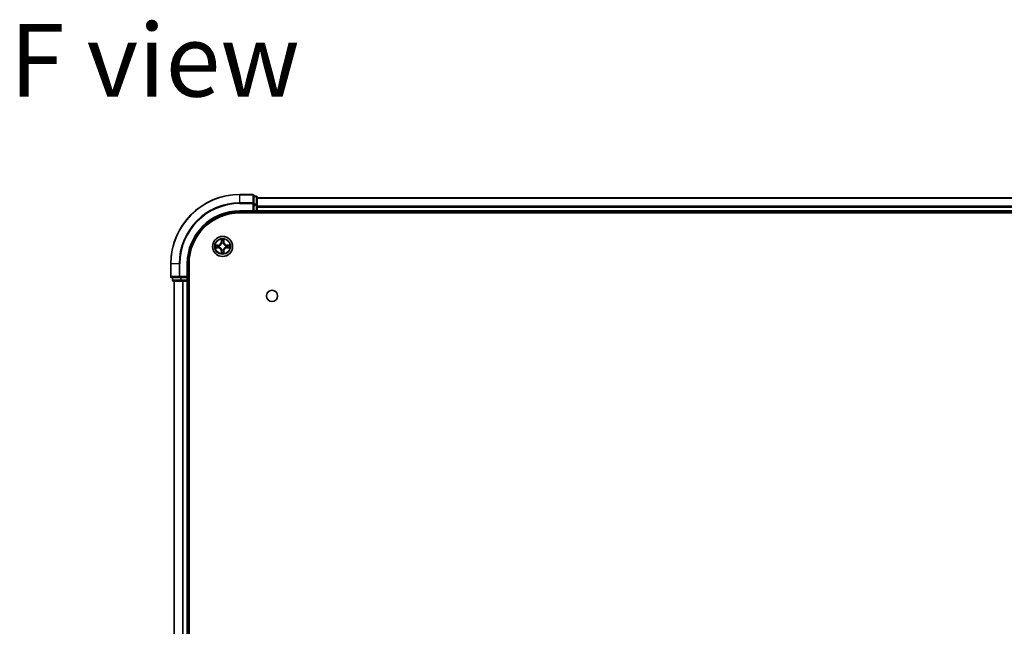
# Model space of a CAD drawing. Units: millimetres. Extents: x 36 to 10262, y 20 to 1706.
# Drawn here: x 1654 to 1938, y 388 to 563 of the extents above; entities that cross this region are included whole.
import ezdxf

# ---------------------------------------------------------------- set-up
doc = ezdxf.new("R2010")
doc.units = ezdxf.units.MM
doc.header["$LTSCALE"] = 2.5
for name, color, linetype, lineweight in [('Symbol (ISO)', 7, 'Continuous', 18), ('Visible (ISO)', 7, 'Continuous', 35), ('Visible Narrow (ISO)', 7, 'Continuous', 25)]:
    doc.layers.add(name, color=color, linetype=linetype, lineweight=lineweight)
doc.styles.add('Note Text (TK)', font='MS PGothic.ttf')

msp = doc.modelspace()

# ---------------------------------------------------------------- linework, layer by layer
at = {"layer": 'Visible (ISO)'}
for p, q in [((1721.1986, 512.255), (1717.4986, 512.255)), ((1721.4986, 509.6144), (1721.4986, 511.955)), ((1722.1986, 511.755), (1721.4986, 511.755)), ((1721.4986, 509.2136), (1721.4986, 509.6144)), ((1722.4986, 509.2136), (1722.4986, 511.455)), ((2172.4986, 511.255), (1722.4986, 511.255)), ((1717.4986, 507.255), (1721.4986, 507.255)), ((1717.4986, 506.955), (2177.4986, 506.955)), ((1721.1986, 507.555), (1721.4986, 507.255)), ((1721.4986, 509.2136), (1721.4986, 507.555)), ((1721.4986, 507.255), (1721.4986, 507.555)), ((1721.4986, 507.255), (1722.1986, 507.255)), ((1722.4986, 507.555), (1722.4986, 509.2136)), ((1722.4986, 507.255), (1722.4986, 507.555)), ((1722.4986, 507.255), (2172.4986, 507.255)), ((1722.4986, 506.955), (1722.4986, 507.255)), ((1697.4986, 492.255), (1697.4986, 488.555)), ((1702.4986, 488.255), (1702.4986, 492.255)), ((1702.7986, 232.255), (1702.7986, 492.255)), ((1697.7986, 488.255), (1700.1391, 488.255)), ((1697.9986, 488.255), (1697.9986, 487.555)), ((1698.2986, 487.255), (1700.5399, 487.255)), ((1698.4986, 487.255), (1698.4986, 237.255)), ((1700.1391, 488.255), (1700.5399, 488.255)), ((1702.1986, 488.255), (1700.5399, 488.255)), ((1700.5399, 487.255), (1700.9155, 487.255)), ((1700.9155, 487.255), (1701.1391, 487.255)), ((1701.1391, 487.255), (1702.1986, 487.255)), ((1702.4986, 488.255), (1702.1986, 488.555)), ((1702.1986, 488.255), (1702.4986, 488.255)), ((1702.1986, 487.255), (1702.4986, 487.255)), ((1702.4986, 487.555), (1702.4986, 488.255)), ((1702.4986, 487.255), (1702.7986, 487.255)), ((1702.4986, 237.255), (1702.4986, 487.255))]:
    msp.add_line(p, q, dxfattribs=at)
for centre, radius in [((1712.4986, 497.255), 2.9), ((1726.7986, 482.955), 1.621)]:
    msp.add_circle(centre, radius, dxfattribs=at)
for centre, radius, start, end in [((1717.4986, 492.255), 20, 90, 180), ((1721.1986, 511.955), 0.3, 0, 90), ((1722.1986, 511.455), 0.3, 0, 90), ((1717.4986, 492.255), 15, 90, 180), ((1717.4986, 492.255), 14.7, 90, 180), ((1722.1986, 507.555), 0.3, 270, 0), ((1697.7986, 488.555), 0.3, 180, 270), ((1698.2986, 487.555), 0.3, 180, 270), ((1702.1986, 487.555), 0.3, 270, 0)]:
    msp.add_arc(centre, radius, start, end, dxfattribs=at)
at = {"layer": 'Visible Narrow (ISO)'}
for p, q in [((1717.4986, 512.1854), (1717.4986, 512.255)), ((1717.4986, 512.1854), (1721.1986, 512.1854)), ((1717.4986, 509.8449), (1717.4986, 512.1854)), ((1721.1986, 509.8449), (1717.4986, 509.8449)), ((1717.4986, 509.8449), (1717.4986, 509.6144)), ((1717.4986, 509.6144), (1721.1986, 509.6144)), ((1721.1986, 512.1854), (1721.1986, 512.255)), ((1721.1986, 512.1854), (1721.1986, 509.8449)), ((1721.1986, 509.6144), (1721.1986, 509.8449)), ((1721.1986, 509.6144), (1721.1986, 507.555)), ((1721.1986, 509.6144), (1721.4986, 509.6144)), ((1721.4986, 511.6854), (1722.1986, 511.6854)), ((1722.1986, 511.6854), (1722.1986, 511.755)), ((1722.1986, 511.6854), (1722.1986, 509.4441)), ((1722.4986, 511.1854), (2172.4986, 511.1854)), ((1717.4986, 507.555), (1717.4986, 507.255)), ((1721.1986, 507.555), (1717.4986, 507.555)), ((1722.1986, 509.4441), (1721.4986, 509.4441)), ((1721.4986, 509.2136), (1722.1986, 509.2136)), ((1722.1986, 507.555), (1721.4986, 507.555)), ((1722.1986, 509.2136), (1722.1986, 509.4441)), ((1722.1986, 509.2136), (1722.1986, 507.555)), ((1722.1986, 509.2136), (1722.4986, 509.2136)), ((1722.1986, 507.255), (1722.1986, 507.555)), ((1722.1986, 507.555), (1722.4986, 507.555)), ((1722.1986, 507.255), (1722.1986, 506.955)), ((2172.4986, 508.8449), (1722.4986, 508.8449)), ((1722.4986, 508.6144), (2172.4986, 508.6144)), ((2172.4986, 507.555), (1722.4986, 507.555)), ((1712.1081, 499.2777), (1712.0945, 498.4982)), ((1712.1443, 498.4973), (1712.0945, 498.4982)), ((1712.1443, 498.4973), (1712.1529, 498.9873)), ((1712.1443, 498.4973), (1712.217, 498.496)), ((1712.2575, 498.1713), (1712.252, 498.1919)), ((1712.7451, 498.1919), (1712.7397, 498.1713)), ((1712.8528, 498.4973), (1712.7802, 498.496)), ((1712.8443, 498.9873), (1712.8528, 498.4973)), ((1712.8528, 498.4973), (1712.9026, 498.4982)), ((1712.9026, 498.4982), (1712.889, 499.2777)), ((1711.2554, 497.659), (1710.4758, 497.6454)), ((1710.4758, 496.8645), (1711.2554, 496.8509)), ((1710.7662, 497.6007), (1711.2562, 497.6092)), ((1711.2562, 496.9007), (1710.7662, 496.9093)), ((1711.2562, 497.6092), (1711.2554, 497.659)), ((1711.2562, 496.9007), (1711.2554, 496.8509)), ((1711.2562, 497.6092), (1711.2575, 497.5366)), ((1711.2562, 496.9007), (1711.2575, 496.9733)), ((1711.5617, 497.5015), (1711.5823, 497.4961)), ((1711.5823, 497.0139), (1711.5617, 497.0084)), ((1712.1443, 496.0126), (1712.0945, 496.0118)), ((1712.0945, 496.0118), (1712.1081, 495.2322)), ((1712.1443, 496.0126), (1712.217, 496.0139)), ((1712.1529, 495.5226), (1712.1443, 496.0126)), ((1712.252, 496.318), (1712.2575, 496.3387)), ((1712.7397, 496.3387), (1712.7451, 496.318)), ((1712.8528, 496.0126), (1712.7802, 496.0139)), ((1712.8528, 496.0126), (1712.8443, 495.5226)), ((1712.8528, 496.0126), (1712.9026, 496.0118)), ((1712.889, 495.2322), (1712.9026, 496.0118)), ((1713.4149, 497.4961), (1713.4355, 497.5015)), ((1713.4355, 497.0084), (1713.4149, 497.0139)), ((1713.7409, 497.6092), (1713.7396, 497.5366)), ((1713.7409, 496.9007), (1713.7396, 496.9733)), ((1713.7409, 497.6092), (1713.7418, 497.659)), ((1713.7409, 497.6092), (1714.231, 497.6007)), ((1714.231, 496.9093), (1713.7409, 496.9007)), ((1713.7409, 496.9007), (1713.7418, 496.8509)), ((1714.5213, 497.6454), (1713.7418, 497.659)), ((1713.7418, 496.8509), (1714.5213, 496.8645)), ((1697.5681, 492.255), (1697.4986, 492.255)), ((1697.5681, 488.555), (1697.5681, 492.255)), ((1699.9086, 492.255), (1697.5681, 492.255)), ((1699.9086, 492.255), (1699.9086, 488.555)), ((1699.9086, 492.255), (1700.1391, 492.255)), ((1700.1391, 488.555), (1700.1391, 492.255)), ((1702.1986, 492.255), (1702.4986, 492.255)), ((1702.1986, 492.255), (1702.1986, 488.555)), ((1697.4986, 488.555), (1697.5681, 488.555)), ((1699.9086, 488.555), (1697.5681, 488.555)), ((1697.9986, 487.555), (1698.0681, 487.555)), ((1698.0681, 487.555), (1698.0681, 488.255)), ((1700.3095, 487.555), (1698.0681, 487.555)), ((1698.5681, 237.255), (1698.5681, 487.255)), ((1699.9086, 488.555), (1700.1391, 488.555)), ((1702.1986, 488.555), (1700.1391, 488.555)), ((1700.1391, 488.255), (1700.1391, 488.555)), ((1700.3095, 488.255), (1700.3095, 487.555)), ((1700.3095, 487.555), (1700.5399, 487.555)), ((1700.5399, 487.555), (1700.5399, 488.255)), ((1702.1986, 487.555), (1700.5399, 487.555)), ((1700.5399, 487.255), (1700.5399, 487.555)), ((1700.9086, 487.255), (1700.9086, 237.255)), ((1701.1391, 237.255), (1701.1391, 487.255)), ((1702.1986, 488.255), (1702.1986, 487.555)), ((1702.1986, 487.555), (1702.4986, 487.555)), ((1702.1986, 487.255), (1702.1986, 487.555)), ((1702.1986, 487.255), (1702.1986, 237.255)), ((1702.7986, 487.555), (1702.4986, 487.555))]:
    msp.add_line(p, q, dxfattribs=at)
for radius in [2.8677, 2.3092, 2.1415]:
    msp.add_circle((1712.4986, 497.255), radius, dxfattribs=at)
for centre, radius, start, end in [((1717.4986, 492.255), 19.9305, 90, 180), ((1717.4986, 492.255), 17.59, 90, 180), ((1717.4986, 492.255), 17.3595, 90, 180), ((1717.4986, 492.255), 15.3, 90, 180), ((1711.2405, 498.5131), 0.8542, 271, 359), ((1711.2405, 498.5131), 0.904, 271, 359), ((1712.4986, 497.255), 2.0601, 79.074582, 100.925418), ((1712.4986, 497.255), 1.6122, 79.692479, 100.307521), ((1712.4986, 497.255), 0.9688, 75.258044, 104.741956), ((1712.4986, 497.255), 0.9475, 75.258044, 104.741956), ((1713.7567, 498.5131), 0.904, 181, 269), ((1713.7567, 498.5131), 0.8542, 181, 269), ((1712.4986, 497.255), 2.0601, 169.074582, 190.925418), ((1712.4986, 497.255), 1.6122, 169.692479, 190.307521), ((1711.2405, 495.9969), 0.8542, 1, 89), ((1711.2405, 495.9969), 0.904, 1, 89), ((1712.4986, 497.255), 0.9688, 165.258044, 194.741956), ((1712.4986, 497.255), 0.9475, 165.258044, 194.741956), ((1712.4986, 497.255), 1.6122, 259.692479, 280.307521), ((1712.4986, 497.255), 0.9688, 255.258044, 284.741956), ((1712.4986, 497.255), 0.9475, 255.258044, 284.741956), ((1713.7567, 495.9969), 0.904, 91, 179), ((1713.7567, 495.9969), 0.8542, 91, 179), ((1712.4986, 497.255), 0.9475, 345.258044, 14.741956), ((1712.4986, 497.255), 0.9688, 345.258044, 14.741956), ((1712.4986, 497.255), 1.6122, 349.692479, 10.307521), ((1712.4986, 497.255), 2.0601, 349.074582, 10.925418), ((1712.4986, 497.255), 2.0601, 259.074582, 280.925418)]:
    msp.add_arc(centre, radius, start, end, dxfattribs=at)
for centre, major_axis, ratio, start_param, end_param in [((1721.1986, 511.955), (0.3, 0), 0.76822128, 0, 1.57079633), ((1721.1986, 509.6144), (0.3, 0), 0.76822128, 0, 1.57079633), ((1722.1986, 511.455), (0.3, 0), 0.76822128, 0, 1.57079633), ((1722.1986, 509.2136), (0.3, 0), 0.76822128, 0, 1.57079633), ((1712.2027, 498.9865), (-0.05, -0.002), 0.54850665, 4.7835784, 6.17876057), ((1712.2181, 498.797), (-0.0494, -0.008), 0.89574018, 4.73044269, 6.08586581), ((1712.2634, 498.1486), (-0.0492, 0.0091), 0.87684642, 5.10328313, 6.10089396), ((1712.2634, 498.1486), (-0.0477, 0.0149), 0.41070123, 4.96449783, 6.18744952), ((1712.2668, 498.4951), (-0.0494, -0.008), 0.89572054, 4.73483766, 6.08588361), ((1712.7304, 498.4951), (0.0494, -0.008), 0.89572054, 0.1973017, 1.54834765), ((1712.7337, 498.1486), (0.0477, 0.0149), 0.41070123, 0.09573579, 1.31868747), ((1712.7337, 498.1486), (0.0492, 0.0091), 0.87684641, 0.18229136, 1.17990219), ((1712.779, 498.797), (0.0494, -0.008), 0.89574018, 0.19731949, 1.55274262), ((1712.7945, 498.9865), (0.05, -0.002), 0.54850665, 0.10442473, 1.4996069), ((1710.7671, 497.5509), (0.002, 0.05), 0.54850665, 0.10442473, 1.4996069), ((1710.7671, 496.9591), (0.002, -0.05), 0.54850665, 4.7835784, 6.17876057), ((1710.9565, 497.5354), (0.008, 0.0494), 0.89574018, 0.19731949, 1.55274262), ((1710.9565, 496.9745), (0.008, -0.0494), 0.89574018, 4.73044269, 6.08586581), ((1711.2584, 497.4868), (0.008, 0.0494), 0.89572054, 0.1973017, 1.54834765), ((1711.2584, 497.0231), (0.008, -0.0494), 0.89572054, 4.73483766, 6.08588361), ((1711.605, 497.4901), (-0.0091, 0.0492), 0.87684641, 0.18229136, 1.17990219), ((1711.605, 497.0198), (-0.0091, -0.0492), 0.87684642, 5.10328313, 6.10089396), ((1711.605, 497.4901), (-0.0149, 0.0477), 0.41070123, 0.09573579, 1.31868747), ((1711.605, 497.0198), (-0.0149, -0.0477), 0.41070123, 4.96449783, 6.18744952), ((1712.2027, 495.5234), (-0.05, 0.002), 0.54850665, 0.10442473, 1.4996069), ((1712.2181, 495.7129), (-0.0494, 0.008), 0.89574018, 0.19731949, 1.55274262), ((1712.2634, 496.3614), (-0.0492, -0.0091), 0.87684641, 0.18229136, 1.17990219), ((1712.2634, 496.3614), (-0.0477, -0.0149), 0.41070123, 0.09573579, 1.31868747), ((1712.2668, 496.0148), (-0.0494, 0.008), 0.89572054, 0.1973017, 1.54834765), ((1712.7304, 496.0148), (0.0494, 0.008), 0.89572054, 4.73483766, 6.08588361), ((1712.7337, 496.3614), (0.0477, -0.0149), 0.41070123, 4.96449783, 6.18744952), ((1712.7337, 496.3614), (0.0492, -0.0091), 0.87684642, 5.10328313, 6.10089396), ((1712.779, 495.7129), (0.0494, 0.008), 0.89574018, 4.73044269, 6.08586581), ((1712.7945, 495.5234), (0.05, 0.002), 0.54850665, 4.7835784, 6.17876057), ((1713.3922, 497.4901), (0.0091, 0.0492), 0.87684642, 5.10328313, 6.10089396), ((1713.3922, 497.4901), (0.0149, 0.0477), 0.41070123, 4.96449783, 6.18744952), ((1713.3922, 497.0198), (0.0149, -0.0477), 0.41070123, 0.09573579, 1.31868747), ((1713.3922, 497.0198), (0.0091, -0.0492), 0.87684641, 0.18229136, 1.17990219), ((1713.7388, 497.4868), (-0.008, 0.0494), 0.89572054, 4.73483766, 6.08588361), ((1713.7388, 497.0231), (-0.008, -0.0494), 0.89572054, 0.1973017, 1.54834765), ((1714.0407, 497.5354), (-0.008, 0.0494), 0.89574018, 4.73044269, 6.08586581), ((1714.0407, 496.9745), (-0.008, -0.0494), 0.89574018, 0.19731949, 1.55274262), ((1714.2301, 497.5509), (-0.002, 0.05), 0.54850665, 4.7835784, 6.17876057), ((1714.2301, 496.9591), (-0.002, -0.05), 0.54850665, 0.10442473, 1.4996069), ((1697.7986, 488.555), (0, -0.3), 0.76822128, 4.71238898, 6.28318531), ((1698.2986, 487.555), (0, -0.3), 0.76822128, 4.71238898, 6.28318531), ((1700.1391, 488.555), (0, -0.3), 0.76822128, 4.71238898, 6.28318531), ((1700.5399, 487.555), (0, -0.3), 0.76822128, 4.71238898, 6.28318531)]:
    msp.add_ellipse(centre, major_axis=major_axis, ratio=ratio, start_param=start_param, end_param=end_param, dxfattribs=at)
for points, knots in [([(1711.5823, 497.4961), (1711.5982, 497.5012), (1711.614, 497.5068), (1711.71, 497.5433), (1711.7891, 497.585), (1711.9118, 497.6729), (1711.9575, 497.7115), (1711.9997, 497.7538), (1712.042, 497.7961), (1712.0806, 497.8417), (1712.1685, 497.9644), (1712.2102, 498.0435), (1712.2467, 498.1395), (1712.2523, 498.1554), (1712.2575, 498.1713)], [-0.174866013, -0.174866013, -0.174866013, -0.174866013, -0.16940495, -0.16940495, -0.141674077, -0.141674077, -0.124342281, -0.124342281, -0.124342281, -0.107010485, -0.107010485, -0.079279611, -0.079279611, -0.073818549, -0.073818549, -0.073818549, -0.073818549]), ([(1712.2165, 498.1653), (1712.2118, 498.1502), (1712.2068, 498.1351), (1712.1735, 498.0438), (1712.1357, 497.9689), (1712.0555, 497.8539), (1712.0201, 497.8114), (1711.9811, 497.7724), (1711.9421, 497.7334), (1711.8996, 497.698), (1711.7847, 497.6179), (1711.7097, 497.58), (1711.6185, 497.5468), (1711.6034, 497.5417), (1711.5883, 497.537)], [0.073818549, 0.073818549, 0.073818549, 0.073818549, 0.079279611, 0.079279611, 0.107010485, 0.107010485, 0.124342281, 0.124342281, 0.124342281, 0.141674077, 0.141674077, 0.16940495, 0.16940495, 0.174866013, 0.174866013, 0.174866013, 0.174866013]), ([(1712.198, 499.0137), (1712.1977, 499.0287), (1712.1956, 499.0442), (1712.187, 499.0852), (1712.1789, 499.1108), (1712.1608, 499.1595), (1712.1511, 499.1825), (1712.1303, 499.2297), (1712.1192, 499.2538), (1712.1081, 499.2777)], [0, 0, 0, 0, 0.0059340385, 0.0059340385, 0.0154285, 0.0154285, 0.0237449879, 0.0237449879, 0.0323943032, 0.0323943032, 0.0323943032, 0.0323943032]), ([(1712.1081, 499.2777), (1712.1137, 499.2514), (1712.1192, 499.2248), (1712.1296, 499.1729), (1712.1344, 499.1476), (1712.1434, 499.094), (1712.1475, 499.0659), (1712.1517, 499.0209), (1712.1527, 499.0039), (1712.1529, 498.9873)], [-0.0323943032, -0.0323943032, -0.0323943032, -0.0323943032, -0.0237449879, -0.0237449879, -0.0154285, -0.0154285, -0.0059340385, -0.0059340385, 0, 0, 0, 0]), ([(1712.1529, 498.9873), (1712.1545, 498.947), (1712.1566, 498.9101), (1712.1618, 498.8462), (1712.1649, 498.8191), (1712.1683, 498.7979)], [0, 0, 0, 0, 0.014491423, 0.014491423, 0.0289828459, 0.0289828459, 0.0289828459, 0.0289828459]), ([(1712.1683, 498.7979), (1712.1764, 498.7476), (1712.1845, 498.6973), (1712.2007, 498.5967), (1712.2088, 498.5463), (1712.217, 498.496)], [0, 0, 0, 0, 0.0343899271, 0.0343899271, 0.0687798542, 0.0687798542, 0.0687798542, 0.0687798542]), ([(1712.2101, 498.8411), (1712.207, 498.8604), (1712.2045, 498.8851), (1712.2004, 498.9433), (1712.199, 498.9769), (1712.198, 499.0137)], [-0.0289828459, -0.0289828459, -0.0289828459, -0.0289828459, -0.014491423, -0.014491423, 0, 0, 0, 0]), ([(1712.2585, 498.5392), (1712.2505, 498.5895), (1712.2424, 498.6398), (1712.2263, 498.7405), (1712.2182, 498.7908), (1712.2101, 498.8411)], [-0.0687798542, -0.0687798542, -0.0687798542, -0.0687798542, -0.0343899271, -0.0343899271, 0, 0, 0, 0]), ([(1712.217, 498.496), (1712.2286, 498.4276), (1712.2332, 498.3579), (1712.2281, 498.2468), (1712.2238, 498.2065), (1712.2165, 498.1653)], [0, 0, 0, 0, 0.0491206273, 0.0491206273, 0.0764653604, 0.0764653604, 0.0764653604, 0.0764653604]), ([(1712.252, 498.1919), (1712.2609, 498.2352), (1712.2663, 498.2775), (1712.2739, 498.3941), (1712.27, 498.4673), (1712.2585, 498.5392)], [-0.0764653604, -0.0764653604, -0.0764653604, -0.0764653604, -0.0491206273, -0.0491206273, 0, 0, 0, 0]), ([(1712.7386, 498.5392), (1712.7271, 498.4673), (1712.7233, 498.3941), (1712.7309, 498.2775), (1712.7363, 498.2352), (1712.7451, 498.1919)], [-0.0982412545, -0.0982412545, -0.0982412545, -0.0982412545, -0.0491206273, -0.0491206273, -0.0217758941, -0.0217758941, -0.0217758941, -0.0217758941]), ([(1712.787, 498.8411), (1712.779, 498.7908), (1712.7709, 498.7405), (1712.7547, 498.6398), (1712.7467, 498.5895), (1712.7386, 498.5392)], [-0.0687798542, -0.0687798542, -0.0687798542, -0.0687798542, -0.0343899271, -0.0343899271, 0, 0, 0, 0]), ([(1712.7397, 498.1713), (1712.7448, 498.1554), (1712.7504, 498.1395), (1712.7869, 498.0435), (1712.8286, 497.9644), (1712.9165, 497.8417), (1712.9552, 497.7961), (1712.9974, 497.7538), (1713.0397, 497.7115), (1713.0853, 497.6729), (1713.208, 497.585), (1713.2871, 497.5433), (1713.3831, 497.5068), (1713.399, 497.5012), (1713.4149, 497.4961)], [-0.174866013, -0.174866013, -0.174866013, -0.174866013, -0.16940495, -0.16940495, -0.141674077, -0.141674077, -0.124342281, -0.124342281, -0.124342281, -0.107010485, -0.107010485, -0.079279611, -0.079279611, -0.073818549, -0.073818549, -0.073818549, -0.073818549]), ([(1712.7806, 498.1653), (1712.7734, 498.2065), (1712.7691, 498.2468), (1712.764, 498.3579), (1712.7686, 498.4276), (1712.7802, 498.496)], [0.0217758941, 0.0217758941, 0.0217758941, 0.0217758941, 0.0491206273, 0.0491206273, 0.0982412545, 0.0982412545, 0.0982412545, 0.0982412545]), ([(1712.7802, 498.496), (1712.7883, 498.5463), (1712.7964, 498.5967), (1712.8126, 498.6973), (1712.8207, 498.7476), (1712.8288, 498.7979)], [0, 0, 0, 0, 0.0343899271, 0.0343899271, 0.0687798542, 0.0687798542, 0.0687798542, 0.0687798542]), ([(1713.4089, 497.537), (1713.3938, 497.5417), (1713.3787, 497.5468), (1713.2874, 497.58), (1713.2125, 497.6179), (1713.0975, 497.698), (1713.055, 497.7334), (1713.016, 497.7724), (1712.977, 497.8114), (1712.9417, 497.8539), (1712.8615, 497.9689), (1712.8236, 498.0438), (1712.7904, 498.1351), (1712.7853, 498.1502), (1712.7806, 498.1653)], [0.073818549, 0.073818549, 0.073818549, 0.073818549, 0.079279611, 0.079279611, 0.107010485, 0.107010485, 0.124342281, 0.124342281, 0.124342281, 0.141674077, 0.141674077, 0.16940495, 0.16940495, 0.174866013, 0.174866013, 0.174866013, 0.174866013]), ([(1712.7991, 499.0137), (1712.7982, 498.9771), (1712.7967, 498.9437), (1712.7927, 498.8854), (1712.7901, 498.8605), (1712.787, 498.8411)], [-0.0289828459, -0.0289828459, -0.0289828459, -0.0289828459, -0.0145850634, -0.0145850634, 0, 0, 0, 0]), ([(1712.889, 499.2777), (1712.8756, 499.2485), (1712.8619, 499.2191), (1712.8333, 499.1526), (1712.819, 499.1158), (1712.8036, 499.0572), (1712.7996, 499.035), (1712.7991, 499.0137)], [-0.0003383294, -0.0003383294, -0.0003383294, -0.0003383294, 0.0102009359, 0.0102009359, 0.0236501899, 0.0236501899, 0.0320559737, 0.0320559737, 0.0320559737, 0.0320559737]), ([(1712.8288, 498.7979), (1712.8323, 498.8193), (1712.8353, 498.8466), (1712.8405, 498.9106), (1712.8427, 498.9472), (1712.8443, 498.9873)], [0, 0, 0, 0, 0.0145850634, 0.0145850634, 0.0289828459, 0.0289828459, 0.0289828459, 0.0289828459]), ([(1712.8443, 498.9873), (1712.8445, 499.0107), (1712.8465, 499.0351), (1712.8541, 499.0996), (1712.8612, 499.14), (1712.8755, 499.2132), (1712.8823, 499.2456), (1712.889, 499.2777)], [-0.0320559737, -0.0320559737, -0.0320559737, -0.0320559737, -0.0236501899, -0.0236501899, -0.0102009359, -0.0102009359, 0.0003383294, 0.0003383294, 0.0003383294, 0.0003383294]), ([(1710.7662, 497.6007), (1710.7428, 497.6009), (1710.7184, 497.6029), (1710.654, 497.6105), (1710.6135, 497.6176), (1710.5403, 497.6318), (1710.5079, 497.6387), (1710.4758, 497.6454)], [-0.0320559737, -0.0320559737, -0.0320559737, -0.0320559737, -0.0236501899, -0.0236501899, -0.0102009359, -0.0102009359, 0.0003383294, 0.0003383294, 0.0003383294, 0.0003383294]), ([(1710.4758, 497.6454), (1710.505, 497.6319), (1710.5344, 497.6183), (1710.601, 497.5897), (1710.6377, 497.5754), (1710.6963, 497.56), (1710.7185, 497.556), (1710.7399, 497.5555)], [-0.0003383294, -0.0003383294, -0.0003383294, -0.0003383294, 0.0102009359, 0.0102009359, 0.0236501899, 0.0236501899, 0.0320559737, 0.0320559737, 0.0320559737, 0.0320559737]), ([(1710.7399, 496.9544), (1710.7248, 496.954), (1710.7093, 496.9519), (1710.6684, 496.9434), (1710.6427, 496.9353), (1710.5941, 496.9172), (1710.571, 496.9075), (1710.5239, 496.8867), (1710.4998, 496.8756), (1710.4758, 496.8645)], [0, 0, 0, 0, 0.0059340385, 0.0059340385, 0.0154285, 0.0154285, 0.0237449879, 0.0237449879, 0.0323943032, 0.0323943032, 0.0323943032, 0.0323943032]), ([(1710.4758, 496.8645), (1710.5022, 496.8701), (1710.5287, 496.8756), (1710.5806, 496.886), (1710.606, 496.8908), (1710.6595, 496.8998), (1710.6877, 496.9038), (1710.7327, 496.908), (1710.7497, 496.9091), (1710.7662, 496.9093)], [-0.0323943032, -0.0323943032, -0.0323943032, -0.0323943032, -0.0237449879, -0.0237449879, -0.0154285, -0.0154285, -0.0059340385, -0.0059340385, 0, 0, 0, 0]), ([(1710.7399, 497.5555), (1710.7764, 497.5546), (1710.8098, 497.5531), (1710.8681, 497.5491), (1710.893, 497.5465), (1710.9124, 497.5434)], [-0.0289828459, -0.0289828459, -0.0289828459, -0.0289828459, -0.0145850634, -0.0145850634, 0, 0, 0, 0]), ([(1710.9124, 496.9665), (1710.8931, 496.9634), (1710.8685, 496.9609), (1710.8102, 496.9568), (1710.7766, 496.9553), (1710.7399, 496.9544)], [-0.0289828459, -0.0289828459, -0.0289828459, -0.0289828459, -0.014491423, -0.014491423, 0, 0, 0, 0]), ([(1710.9556, 497.5852), (1710.9343, 497.5887), (1710.907, 497.5917), (1710.8429, 497.5969), (1710.8063, 497.5991), (1710.7662, 497.6007)], [0, 0, 0, 0, 0.0145850634, 0.0145850634, 0.0289828459, 0.0289828459, 0.0289828459, 0.0289828459]), ([(1710.7662, 496.9093), (1710.8065, 496.9109), (1710.8434, 496.913), (1710.9073, 496.9182), (1710.9344, 496.9213), (1710.9556, 496.9247)], [0, 0, 0, 0, 0.014491423, 0.014491423, 0.0289828459, 0.0289828459, 0.0289828459, 0.0289828459]), ([(1710.9124, 497.5434), (1710.9627, 497.5353), (1711.0131, 497.5273), (1711.1137, 497.5111), (1711.164, 497.5031), (1711.2144, 497.495)], [-0.0687798542, -0.0687798542, -0.0687798542, -0.0687798542, -0.0343899271, -0.0343899271, 0, 0, 0, 0]), ([(1711.2144, 497.0149), (1711.164, 497.0069), (1711.1137, 496.9988), (1711.0131, 496.9826), (1710.9627, 496.9746), (1710.9124, 496.9665)], [-0.0687798542, -0.0687798542, -0.0687798542, -0.0687798542, -0.0343899271, -0.0343899271, 0, 0, 0, 0]), ([(1711.2575, 497.5366), (1711.2072, 497.5447), (1711.1569, 497.5528), (1711.0562, 497.569), (1711.0059, 497.5771), (1710.9556, 497.5852)], [0, 0, 0, 0, 0.0343899271, 0.0343899271, 0.0687798542, 0.0687798542, 0.0687798542, 0.0687798542]), ([(1710.9556, 496.9247), (1711.0059, 496.9328), (1711.0562, 496.9409), (1711.1569, 496.9571), (1711.2072, 496.9652), (1711.2575, 496.9733)], [0, 0, 0, 0, 0.0343899271, 0.0343899271, 0.0687798542, 0.0687798542, 0.0687798542, 0.0687798542]), ([(1711.2144, 497.495), (1711.2862, 497.4835), (1711.3594, 497.4796), (1711.4761, 497.4872), (1711.5183, 497.4927), (1711.5617, 497.5015)], [-0.0982412545, -0.0982412545, -0.0982412545, -0.0982412545, -0.0491206273, -0.0491206273, -0.0217758941, -0.0217758941, -0.0217758941, -0.0217758941]), ([(1711.5617, 497.0084), (1711.5183, 497.0172), (1711.4761, 497.0227), (1711.3594, 497.0303), (1711.2862, 497.0264), (1711.2144, 497.0149)], [-0.0764653604, -0.0764653604, -0.0764653604, -0.0764653604, -0.0491206273, -0.0491206273, 0, 0, 0, 0]), ([(1711.5883, 497.537), (1711.547, 497.5297), (1711.5067, 497.5255), (1711.3956, 497.5204), (1711.3259, 497.5249), (1711.2575, 497.5366)], [0.0217758941, 0.0217758941, 0.0217758941, 0.0217758941, 0.0491206273, 0.0491206273, 0.0982412545, 0.0982412545, 0.0982412545, 0.0982412545]), ([(1711.2575, 496.9733), (1711.3259, 496.985), (1711.3956, 496.9896), (1711.5067, 496.9844), (1711.547, 496.9802), (1711.5883, 496.9729)], [0, 0, 0, 0, 0.0491206273, 0.0491206273, 0.0764653604, 0.0764653604, 0.0764653604, 0.0764653604]), ([(1712.2575, 496.3387), (1712.2523, 496.3546), (1712.2467, 496.3704), (1712.2102, 496.4664), (1712.1685, 496.5455), (1712.0806, 496.6682), (1712.042, 496.7139), (1711.9997, 496.7561), (1711.9575, 496.7984), (1711.9118, 496.837), (1711.7891, 496.9249), (1711.71, 496.9666), (1711.614, 497.0031), (1711.5982, 497.0087), (1711.5823, 497.0139)], [-0.174866013, -0.174866013, -0.174866013, -0.174866013, -0.16940495, -0.16940495, -0.141674077, -0.141674077, -0.124342281, -0.124342281, -0.124342281, -0.107010485, -0.107010485, -0.079279611, -0.079279611, -0.073818549, -0.073818549, -0.073818549, -0.073818549]), ([(1711.5883, 496.9729), (1711.6034, 496.9682), (1711.6185, 496.9631), (1711.7097, 496.9299), (1711.7847, 496.892), (1711.8996, 496.8119), (1711.9421, 496.7765), (1711.9811, 496.7375), (1712.0201, 496.6985), (1712.0555, 496.656), (1712.1357, 496.541), (1712.1735, 496.4661), (1712.2068, 496.3748), (1712.2118, 496.3598), (1712.2165, 496.3446)], [0.073818549, 0.073818549, 0.073818549, 0.073818549, 0.079279611, 0.079279611, 0.107010485, 0.107010485, 0.124342281, 0.124342281, 0.124342281, 0.141674077, 0.141674077, 0.16940495, 0.16940495, 0.174866013, 0.174866013, 0.174866013, 0.174866013]), ([(1712.1529, 495.5226), (1712.1526, 495.4992), (1712.1507, 495.4748), (1712.143, 495.4104), (1712.1359, 495.3699), (1712.1217, 495.2967), (1712.1149, 495.2643), (1712.1081, 495.2322)], [-0.0320559737, -0.0320559737, -0.0320559737, -0.0320559737, -0.0236501899, -0.0236501899, -0.0102009359, -0.0102009359, 0.0003383294, 0.0003383294, 0.0003383294, 0.0003383294]), ([(1712.1081, 495.2322), (1712.1216, 495.2614), (1712.1352, 495.2908), (1712.1638, 495.3573), (1712.1781, 495.3941), (1712.1935, 495.4527), (1712.1975, 495.4749), (1712.198, 495.4962)], [-0.0003383294, -0.0003383294, -0.0003383294, -0.0003383294, 0.0102009359, 0.0102009359, 0.0236501899, 0.0236501899, 0.0320559737, 0.0320559737, 0.0320559737, 0.0320559737]), ([(1712.1683, 495.712), (1712.1649, 495.6907), (1712.1618, 495.6634), (1712.1566, 495.5993), (1712.1545, 495.5627), (1712.1529, 495.5226)], [0, 0, 0, 0, 0.0145850634, 0.0145850634, 0.0289828459, 0.0289828459, 0.0289828459, 0.0289828459]), ([(1712.217, 496.0139), (1712.2088, 495.9636), (1712.2007, 495.9133), (1712.1845, 495.8126), (1712.1764, 495.7623), (1712.1683, 495.712)], [0, 0, 0, 0, 0.0343899271, 0.0343899271, 0.0687798542, 0.0687798542, 0.0687798542, 0.0687798542]), ([(1712.198, 495.4962), (1712.1989, 495.5328), (1712.2004, 495.5662), (1712.2044, 495.6245), (1712.207, 495.6494), (1712.2101, 495.6688)], [-0.0289828459, -0.0289828459, -0.0289828459, -0.0289828459, -0.0145850634, -0.0145850634, 0, 0, 0, 0]), ([(1712.2101, 495.6688), (1712.2182, 495.7191), (1712.2263, 495.7694), (1712.2424, 495.8701), (1712.2505, 495.9204), (1712.2585, 495.9707)], [-0.0687798542, -0.0687798542, -0.0687798542, -0.0687798542, -0.0343899271, -0.0343899271, 0, 0, 0, 0]), ([(1712.2165, 496.3446), (1712.2238, 496.3034), (1712.2281, 496.2631), (1712.2332, 496.152), (1712.2286, 496.0823), (1712.217, 496.0139)], [0.0217758941, 0.0217758941, 0.0217758941, 0.0217758941, 0.0491206273, 0.0491206273, 0.0982412545, 0.0982412545, 0.0982412545, 0.0982412545]), ([(1712.2585, 495.9707), (1712.27, 496.0426), (1712.2739, 496.1158), (1712.2663, 496.2324), (1712.2609, 496.2747), (1712.252, 496.318)], [-0.0982412545, -0.0982412545, -0.0982412545, -0.0982412545, -0.0491206273, -0.0491206273, -0.0217758941, -0.0217758941, -0.0217758941, -0.0217758941]), ([(1712.7451, 496.318), (1712.7363, 496.2747), (1712.7309, 496.2324), (1712.7233, 496.1158), (1712.7271, 496.0426), (1712.7386, 495.9707)], [-0.0764653604, -0.0764653604, -0.0764653604, -0.0764653604, -0.0491206273, -0.0491206273, 0, 0, 0, 0]), ([(1712.7386, 495.9707), (1712.7467, 495.9204), (1712.7547, 495.8701), (1712.7709, 495.7694), (1712.779, 495.7191), (1712.787, 495.6688)], [-0.0687798542, -0.0687798542, -0.0687798542, -0.0687798542, -0.0343899271, -0.0343899271, 0, 0, 0, 0]), ([(1713.4149, 497.0139), (1713.399, 497.0087), (1713.3831, 497.0031), (1713.2871, 496.9666), (1713.208, 496.9249), (1713.0853, 496.837), (1713.0397, 496.7984), (1712.9974, 496.7561), (1712.9552, 496.7139), (1712.9165, 496.6682), (1712.8286, 496.5455), (1712.7869, 496.4664), (1712.7504, 496.3704), (1712.7448, 496.3546), (1712.7397, 496.3387)], [-0.174866013, -0.174866013, -0.174866013, -0.174866013, -0.16940495, -0.16940495, -0.141674077, -0.141674077, -0.124342281, -0.124342281, -0.124342281, -0.107010485, -0.107010485, -0.079279611, -0.079279611, -0.073818549, -0.073818549, -0.073818549, -0.073818549]), ([(1712.7802, 496.0139), (1712.7686, 496.0823), (1712.764, 496.152), (1712.7691, 496.2631), (1712.7734, 496.3034), (1712.7806, 496.3446)], [0, 0, 0, 0, 0.0491206273, 0.0491206273, 0.0764653604, 0.0764653604, 0.0764653604, 0.0764653604]), ([(1712.8288, 495.712), (1712.8207, 495.7623), (1712.8126, 495.8126), (1712.7964, 495.9133), (1712.7883, 495.9636), (1712.7802, 496.0139)], [0, 0, 0, 0, 0.0343899271, 0.0343899271, 0.0687798542, 0.0687798542, 0.0687798542, 0.0687798542]), ([(1712.7806, 496.3446), (1712.7853, 496.3598), (1712.7904, 496.3748), (1712.8236, 496.4661), (1712.8615, 496.541), (1712.9417, 496.656), (1712.977, 496.6985), (1713.016, 496.7375), (1713.055, 496.7765), (1713.0975, 496.8119), (1713.2125, 496.892), (1713.2874, 496.9299), (1713.3787, 496.9631), (1713.3938, 496.9682), (1713.4089, 496.9729)], [0.073818549, 0.073818549, 0.073818549, 0.073818549, 0.079279611, 0.079279611, 0.107010485, 0.107010485, 0.124342281, 0.124342281, 0.124342281, 0.141674077, 0.141674077, 0.16940495, 0.16940495, 0.174866013, 0.174866013, 0.174866013, 0.174866013]), ([(1712.787, 495.6688), (1712.7901, 495.6495), (1712.7927, 495.6248), (1712.7967, 495.5666), (1712.7982, 495.533), (1712.7991, 495.4962)], [-0.0289828459, -0.0289828459, -0.0289828459, -0.0289828459, -0.014491423, -0.014491423, 0, 0, 0, 0]), ([(1712.7991, 495.4962), (1712.7995, 495.4812), (1712.8016, 495.4657), (1712.8101, 495.4248), (1712.8183, 495.3991), (1712.8364, 495.3505), (1712.846, 495.3274), (1712.8668, 495.2802), (1712.878, 495.2561), (1712.889, 495.2322)], [0, 0, 0, 0, 0.0059340385, 0.0059340385, 0.0154285, 0.0154285, 0.0237449879, 0.0237449879, 0.0323943032, 0.0323943032, 0.0323943032, 0.0323943032]), ([(1712.8443, 495.5226), (1712.8427, 495.5629), (1712.8405, 495.5998), (1712.8353, 495.6637), (1712.8322, 495.6908), (1712.8288, 495.712)], [0, 0, 0, 0, 0.014491423, 0.014491423, 0.0289828459, 0.0289828459, 0.0289828459, 0.0289828459]), ([(1712.889, 495.2322), (1712.8835, 495.2586), (1712.8779, 495.2851), (1712.8675, 495.337), (1712.8627, 495.3623), (1712.8537, 495.4159), (1712.8497, 495.4441), (1712.8455, 495.489), (1712.8445, 495.5061), (1712.8443, 495.5226)], [-0.0323943032, -0.0323943032, -0.0323943032, -0.0323943032, -0.0237449879, -0.0237449879, -0.0154285, -0.0154285, -0.0059340385, -0.0059340385, 0, 0, 0, 0]), ([(1713.7396, 497.5366), (1713.6712, 497.5249), (1713.6016, 497.5204), (1713.4904, 497.5255), (1713.4501, 497.5297), (1713.4089, 497.537)], [0, 0, 0, 0, 0.0491206273, 0.0491206273, 0.0764653604, 0.0764653604, 0.0764653604, 0.0764653604]), ([(1713.4089, 496.9729), (1713.4501, 496.9802), (1713.4904, 496.9844), (1713.6016, 496.9896), (1713.6712, 496.985), (1713.7396, 496.9733)], [0.0217758941, 0.0217758941, 0.0217758941, 0.0217758941, 0.0491206273, 0.0491206273, 0.0982412545, 0.0982412545, 0.0982412545, 0.0982412545]), ([(1713.4355, 497.5015), (1713.4788, 497.4927), (1713.5211, 497.4872), (1713.6378, 497.4796), (1713.7109, 497.4835), (1713.7828, 497.495)], [-0.0764653604, -0.0764653604, -0.0764653604, -0.0764653604, -0.0491206273, -0.0491206273, 0, 0, 0, 0]), ([(1713.7828, 497.0149), (1713.7109, 497.0264), (1713.6378, 497.0303), (1713.5211, 497.0227), (1713.4788, 497.0172), (1713.4355, 497.0084)], [-0.0982412545, -0.0982412545, -0.0982412545, -0.0982412545, -0.0491206273, -0.0491206273, -0.0217758941, -0.0217758941, -0.0217758941, -0.0217758941]), ([(1714.0415, 497.5852), (1713.9912, 497.5771), (1713.9409, 497.569), (1713.8403, 497.5528), (1713.79, 497.5447), (1713.7396, 497.5366)], [0, 0, 0, 0, 0.0343899271, 0.0343899271, 0.0687798542, 0.0687798542, 0.0687798542, 0.0687798542]), ([(1713.7396, 496.9733), (1713.79, 496.9652), (1713.8403, 496.9571), (1713.9409, 496.9409), (1713.9912, 496.9328), (1714.0415, 496.9247)], [0, 0, 0, 0, 0.0343899271, 0.0343899271, 0.0687798542, 0.0687798542, 0.0687798542, 0.0687798542]), ([(1713.7828, 497.495), (1713.8331, 497.5031), (1713.8834, 497.5111), (1713.9841, 497.5273), (1714.0344, 497.5353), (1714.0847, 497.5434)], [-0.0687798542, -0.0687798542, -0.0687798542, -0.0687798542, -0.0343899271, -0.0343899271, 0, 0, 0, 0]), ([(1714.0847, 496.9665), (1714.0344, 496.9746), (1713.9841, 496.9826), (1713.8834, 496.9988), (1713.8331, 497.0069), (1713.7828, 497.0149)], [-0.0687798542, -0.0687798542, -0.0687798542, -0.0687798542, -0.0343899271, -0.0343899271, 0, 0, 0, 0]), ([(1714.231, 497.6007), (1714.1906, 497.599), (1714.1538, 497.5969), (1714.0898, 497.5917), (1714.0627, 497.5886), (1714.0415, 497.5852)], [0, 0, 0, 0, 0.014491423, 0.014491423, 0.0289828459, 0.0289828459, 0.0289828459, 0.0289828459]), ([(1714.0415, 496.9247), (1714.0629, 496.9213), (1714.0902, 496.9182), (1714.1542, 496.913), (1714.1909, 496.9109), (1714.231, 496.9093)], [0, 0, 0, 0, 0.0145850634, 0.0145850634, 0.0289828459, 0.0289828459, 0.0289828459, 0.0289828459]), ([(1714.0847, 497.5434), (1714.104, 497.5465), (1714.1287, 497.5491), (1714.1869, 497.5531), (1714.2205, 497.5546), (1714.2573, 497.5555)], [-0.0289828459, -0.0289828459, -0.0289828459, -0.0289828459, -0.014491423, -0.014491423, 0, 0, 0, 0]), ([(1714.2573, 496.9544), (1714.2207, 496.9553), (1714.1874, 496.9568), (1714.129, 496.9608), (1714.1041, 496.9634), (1714.0847, 496.9665)], [-0.0289828459, -0.0289828459, -0.0289828459, -0.0289828459, -0.0145850634, -0.0145850634, 0, 0, 0, 0]), ([(1714.5213, 497.6454), (1714.495, 497.6399), (1714.4684, 497.6343), (1714.4165, 497.6239), (1714.3912, 497.6191), (1714.3376, 497.6101), (1714.3095, 497.6061), (1714.2645, 497.6019), (1714.2475, 497.6008), (1714.231, 497.6007)], [-0.0323943032, -0.0323943032, -0.0323943032, -0.0323943032, -0.0237449879, -0.0237449879, -0.0154285, -0.0154285, -0.0059340385, -0.0059340385, 0, 0, 0, 0]), ([(1714.231, 496.9093), (1714.2544, 496.909), (1714.2788, 496.907), (1714.3432, 496.8994), (1714.3836, 496.8923), (1714.4568, 496.8781), (1714.4892, 496.8713), (1714.5213, 496.8645)], [-0.0320559737, -0.0320559737, -0.0320559737, -0.0320559737, -0.0236501899, -0.0236501899, -0.0102009359, -0.0102009359, 0.0003383294, 0.0003383294, 0.0003383294, 0.0003383294]), ([(1714.2573, 497.5555), (1714.2723, 497.5559), (1714.2878, 497.558), (1714.3288, 497.5665), (1714.3544, 497.5746), (1714.4031, 497.5927), (1714.4261, 497.6024), (1714.4733, 497.6232), (1714.4974, 497.6344), (1714.5213, 497.6454)], [0, 0, 0, 0, 0.0059340385, 0.0059340385, 0.0154285, 0.0154285, 0.0237449879, 0.0237449879, 0.0323943032, 0.0323943032, 0.0323943032, 0.0323943032]), ([(1714.5213, 496.8645), (1714.4922, 496.878), (1714.4627, 496.8916), (1714.3962, 496.9202), (1714.3594, 496.9345), (1714.3008, 496.9499), (1714.2786, 496.9539), (1714.2573, 496.9544)], [-0.0003383294, -0.0003383294, -0.0003383294, -0.0003383294, 0.0102009359, 0.0102009359, 0.0236501899, 0.0236501899, 0.0320559737, 0.0320559737, 0.0320559737, 0.0320559737])]:
    msp.add_open_spline(points, degree=3, knots=knots, dxfattribs=at)

# ---------------------------------------------------------------- texts
at = {"layer": 'Symbol (ISO)', "color": 7, "insert": (1650.9542, 551.0583), "char_height": 21, "attachment_point": 4, "line_spacing_factor": 1.5, "style": 'Note Text (TK)'}
msp.add_mtext('\\fMS PGothic|b0|i0;{\\H21.0000;F view}', dxfattribs=at)

doc.saveas('drawing.dxf')
